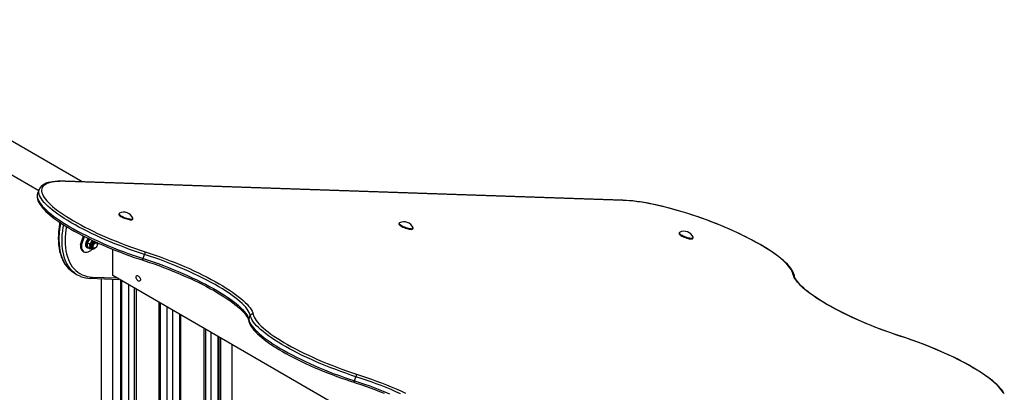
# Model space of a CAD drawing. Units: millimetres. Extents: x 16004 to 42738, y 9903 to 26697.
# Drawn here: x 37106 to 38446, y 16519 to 17026 of the extents above; entities that cross this region are included whole.
import ezdxf

# ---------------------------------------------------------------- set-up
doc = ezdxf.new("R2010")
doc.units = ezdxf.units.MM
doc.layers.add('AXONOMETRIC', color=7, linetype='Continuous')
doc.layers.add('TIPTAP_DIM', color=9, linetype='Continuous')

# ---------------------------------------------------------------- blocks, each defined once
blk = doc.blocks.new('LM225_axonometric')
at = {"layer": 'AXONOMETRIC'}
for p, q in [((-2621.4, 4854.2), (-2219.1, 4622)), ((-2159.9, 4634), (-2272.3, 4698.9)), ((-2218.6, 4623.3), (-2218.6, 4623.5)), ((-1424.4, 4608.9), (-2183.1, 4634.8)), ((-1423.6, 4608.7), (-2182.2, 4634.5)), ((-2218.6, 4623.3), (-2220.6, 4617.9)), ((-2220.6, 4617.9), (-2220.6, 4617.8)), ((-2109.7, 4590.7), (-2110, 4589.8)), ((-2091.2, 4583), (-2090.9, 4583.9)), ((-1728.5, 4577.7), (-1728.8, 4576.8)), ((-1710, 4570), (-1709.7, 4570.9)), ((-2162.3, 4548.5), (-2158.1, 4560.3)), ((-2160.9, 4547.7), (-2156.6, 4559.5)), ((-1347.3, 4564.7), (-1347.6, 4563.8)), ((-1328.8, 4557), (-1328.5, 4557.9)), ((-2162.3, 4548.5), (-2160.9, 4547.7)), ((-2153.9, 4545), (-2152.8, 4544.3)), ((-2153.2, 4548.7), (-2153.2, 4548.5)), ((-2152.6, 4550.9), (-2150.1, 4549.5)), ((-2152.4, 4544.9), (-2149.9, 4543.5)), ((-2147.7, 4543.4), (-2147, 4543)), ((-2145.4, 4544.7), (-2144.1, 4544)), ((-2140.1, 4550.9), (-2141.4, 4551.6)), ((-2159, 4539.8), (-2157.6, 4539)), ((-2118.4, 4506.4), (-2118.4, 4542.3)), ((-2077, 4529.7), (-2075, 4535.2)), ((-2170.9, 4510.1), (-2166.7, 4507.7)), ((-2146.6, 4504.5), (-2113.3, 4503.4)), ((-1513.3, 4157), (-2118.4, 4506.4)), ((-2148.9, 4502.8), (-2109.9, 4501.4)), ((-2134.3, 4502.3), (-2134.3, 4034.9)), ((-2118.3, 4034.9), (-2118.3, 4501.7)), ((-2107.8, 4500.3), (-2107.8, 2259.9)), ((-2106.4, 4499.4), (-2106.4, 2257.8)), ((-2096.5, 2252.1), (-2096.5, 4493.7)), ((-2089.4, 4489.6), (-2089.4, 2252.1)), ((-2086.6, 4488), (-2086.6, 2253.8)), ((-2055.5, 4470.1), (-2055.5, 2229.7)), ((-2054, 4469.2), (-2054, 2227.6)), ((-2044.1, 2221.9), (-2044.1, 4463.5)), ((-2037.1, 4459.4), (-2037.1, 2221.9)), ((-2027.2, 3770.1), (-2027.2, 4453.7)), ((-2025.7, 3770.9), (-2025.7, 4452.8)), ((-1933.1, 4446.7), (-1931.2, 4452.1)), ((-1994.6, 4434.9), (-1994.6, 3760.9)), ((-1991.8, 3760.1), (-1991.8, 4433.3)), ((-1984.7, 4429.2), (-1984.7, 3758)), ((-1974.8, 3755), (-1974.8, 4423.5)), ((-1973.4, 3754.6), (-1973.4, 4422.6)), ((-1971.7, 4421.7), (-1971.7, 3941)), ((-1955.7, 3941), (-1955.7, 4412.4)), ((-1789.3, 4363.6), (-1787.3, 4369.1))]:
    blk.add_line(p, q, dxfattribs=at)
at = {"layer": 'AXONOMETRIC', "flags": 128}
for points in [[(-2183.1, 4634.8), (-2185.3, 4634.8), (-2189.3, 4634.8), (-2193.2, 4634.7), (-2196.8, 4634.4), (-2200.2, 4634), (-2203.3, 4633.5), (-2206.2, 4632.8), (-2208.9, 4631.9), (-2211.3, 4630.9), (-2213.4, 4629.6), (-2215.2, 4628.3), (-2216.7, 4626.7), (-2217.8, 4625.1), (-2218.6, 4623.5)], [(-2182.2, 4634.5), (-2186.5, 4634.6), (-2190.5, 4634.5), (-2194.2, 4634.3), (-2197.7, 4633.9), (-2200.8, 4633.4), (-2203.7, 4632.8), (-2206.3, 4632), (-2208.5, 4631.1), (-2210.5, 4630), (-2212.1, 4628.9), (-2213.4, 4627.5), (-2214.3, 4626.1), (-2215, 4624.5), (-2215.3, 4622.8), (-2215.2, 4621), (-2214.9, 4619.1), (-2214.2, 4617.1), (-2213.2, 4615), (-2211.8, 4612.8), (-2210.1, 4610.5), (-2208.1, 4608.1), (-2205.8, 4605.6), (-2203.2, 4603.1), (-2200.2, 4600.5), (-2197, 4597.8), (-2193.5, 4595.1), (-2189.7, 4592.4), (-2185.6, 4589.6), (-2181.3, 4586.8), (-2176.7, 4583.9), (-2171.9, 4581), (-2166.9, 4578.2), (-2161.7, 4575.3), (-2156.2, 4572.4), (-2150.6, 4569.6), (-2144.8, 4566.7), (-2138.9, 4563.9), (-2132.8, 4561.1), (-2126.5, 4558.4), (-2120.2, 4555.7), (-2113.8, 4553.1), (-2107.3, 4550.5), (-2100.7, 4548), (-2094.1, 4545.6), (-2087.5, 4543.2), (-2080.9, 4540.9), (-2074.2, 4538.8)], [(-2220.6, 4617.7), (-2221.1, 4616.1), (-2221.3, 4614.2), (-2221.2, 4612.2), (-2220.8, 4610.2), (-2220.1, 4608.1), (-2219, 4605.9), (-2217.7, 4603.6), (-2216, 4601.2), (-2214.1, 4598.7), (-2211.8, 4596.3), (-2209.3, 4593.7), (-2206.5, 4591.2), (-2203.5, 4588.6), (-2200.2, 4586), (-2196.6, 4583.3), (-2192.8, 4580.6), (-2188.8, 4577.9), (-2184.6, 4575.2), (-2180.2, 4572.5), (-2175.5, 4569.7), (-2170.7, 4567), (-2165.6, 4564.2), (-2160.4, 4561.5), (-2155.1, 4558.7), (-2149.6, 4556), (-2143.9, 4553.4), (-2138.1, 4550.7), (-2132.3, 4548.1), (-2126.3, 4545.5), (-2120.2, 4543), (-2114.1, 4540.5), (-2107.8, 4538.1), (-2101.6, 4535.8), (-2095.3, 4533.5), (-2089, 4531.3), (-2082.7, 4529.2), (-2078.1, 4527.7)], [(-2220.6, 4617.8), (-2220.8, 4617.3), (-2221.1, 4615.6), (-2221.1, 4613.8), (-2220.7, 4611.8), (-2220, 4609.8), (-2218.9, 4607.6), (-2217.5, 4605.3), (-2215.8, 4603), (-2213.8, 4600.5), (-2211.4, 4598), (-2208.7, 4595.4), (-2205.7, 4592.8), (-2202.4, 4590.1), (-2198.8, 4587.3), (-2195, 4584.5), (-2190.8, 4581.6), (-2186.4, 4578.7), (-2181.7, 4575.8), (-2176.8, 4572.9), (-2171.7, 4570), (-2166.3, 4567), (-2160.8, 4564.1), (-2155, 4561.2), (-2149.1, 4558.3), (-2143, 4555.4), (-2136.8, 4552.6), (-2130.5, 4549.8), (-2124, 4547), (-2117.4, 4544.3), (-2110.8, 4541.7), (-2104.1, 4539.1), (-2097.4, 4536.7), (-2090.6, 4534.3), (-2083.8, 4531.9), (-2077, 4529.7)], [(-2075, 4535.2), (-2081.8, 4537.4), (-2088.6, 4539.7), (-2095.4, 4542.1), (-2102.1, 4544.6), (-2108.8, 4547.2), (-2115.4, 4549.8), (-2122, 4552.5), (-2128.5, 4555.3), (-2134.8, 4558), (-2141, 4560.9), (-2147.1, 4563.8), (-2153, 4566.7), (-2158.8, 4569.6), (-2164.3, 4572.5), (-2169.7, 4575.4), (-2174.8, 4578.4), (-2179.7, 4581.3), (-2184.4, 4584.2), (-2188.8, 4587.1), (-2193, 4590), (-2196.8, 4592.8), (-2200.4, 4595.5), (-2203.7, 4598.3), (-2206.7, 4600.9), (-2209.4, 4603.5), (-2211.8, 4606), (-2213.8, 4608.5), (-2215.5, 4610.8), (-2216.9, 4613.1), (-2218, 4615.2), (-2218.7, 4617.3), (-2219.1, 4619.2), (-2219.1, 4621.1), (-2218.8, 4622.8), (-2218.6, 4623.3)], [(-1190.6, 4506.6), (-1190.9, 4507.8), (-1191.6, 4509.9), (-1192.7, 4512.1), (-1194.1, 4514.5), (-1195.7, 4516.9), (-1197.7, 4519.3), (-1200, 4521.8), (-1202.5, 4524.3), (-1205.3, 4526.9), (-1208.4, 4529.4), (-1211.7, 4532.1), (-1215.3, 4534.7), (-1219.1, 4537.4), (-1223.1, 4540.1), (-1227.3, 4542.8), (-1231.8, 4545.6), (-1236.4, 4548.3), (-1241.3, 4551.1), (-1246.3, 4553.8), (-1251.5, 4556.6), (-1256.9, 4559.3), (-1262.4, 4562), (-1268.1, 4564.7), (-1273.9, 4567.3), (-1279.8, 4569.9), (-1285.7, 4572.5), (-1291.8, 4575), (-1298, 4577.5), (-1304.2, 4579.9), (-1310.4, 4582.2), (-1316.7, 4584.5), (-1323, 4586.7), (-1329.3, 4588.8), (-1335.6, 4590.8), (-1341.9, 4592.8), (-1348.1, 4594.6), (-1354.3, 4596.4), (-1360.4, 4598.1), (-1366.5, 4599.6), (-1372.4, 4601), (-1378.3, 4602.4), (-1384, 4603.6), (-1389.6, 4604.7), (-1395.1, 4605.7), (-1400.4, 4606.5), (-1405.5, 4607.3), (-1410.5, 4607.9), (-1415.3, 4608.3), (-1419.9, 4608.7), (-1424.4, 4608.9)], [(-1192.6, 4508.7), (-1193.1, 4510.7), (-1194, 4512.8), (-1195.2, 4514.9), (-1196.7, 4517.2), (-1198.6, 4519.5), (-1200.7, 4522), (-1203.2, 4524.5), (-1206, 4527), (-1209.1, 4529.7), (-1212.4, 4532.4), (-1216.1, 4535.1), (-1220, 4537.9), (-1224.2, 4540.7), (-1228.7, 4543.5), (-1233.4, 4546.4), (-1238.3, 4549.2), (-1243.4, 4552.1), (-1248.8, 4555), (-1254.3, 4557.9), (-1260, 4560.7), (-1265.9, 4563.5), (-1271.9, 4566.3), (-1278.1, 4569.1), (-1284.4, 4571.8), (-1290.7, 4574.5), (-1297.2, 4577.1), (-1303.7, 4579.6), (-1310.3, 4582.1), (-1316.9, 4584.5), (-1323.6, 4586.8), (-1330.2, 4589), (-1336.8, 4591.1), (-1343.4, 4593.2), (-1350, 4595.1), (-1356.4, 4596.9), (-1362.8, 4598.6), (-1369.2, 4600.2), (-1375.3, 4601.6), (-1381.4, 4602.9), (-1387.3, 4604.1), (-1393.1, 4605.2), (-1398.7, 4606.1), (-1404.1, 4606.9), (-1409.3, 4607.6), (-1414.3, 4608.1), (-1419, 4608.4), (-1423.6, 4608.7)], [(-2110, 4589.8), (-2110.1, 4589.6), (-2109.9, 4589.1), (-2109.4, 4588.5), (-2108.6, 4587.7), (-2107.5, 4587), (-2106.2, 4586.2), (-2104.6, 4585.4), (-2103, 4584.7), (-2101.2, 4584), (-2099.4, 4583.4), (-2097.6, 4583), (-2096, 4582.6), (-2094.5, 4582.4), (-2093.3, 4582.3), (-2092.3, 4582.4), (-2091.6, 4582.6), (-2091.3, 4582.9), (-2091.2, 4583)], [(-2109.3, 4591.1), (-2109.6, 4590.9), (-2109.7, 4590.5), (-2109.6, 4590), (-2109.1, 4589.4), (-2108.3, 4588.7), (-2107.2, 4587.9), (-2105.9, 4587.1), (-2104.3, 4586.4), (-2102.6, 4585.6), (-2100.8, 4584.9), (-2099.1, 4584.4), (-2097.3, 4583.9), (-2095.7, 4583.5), (-2094.2, 4583.3), (-2092.9, 4583.2), (-2092, 4583.3), (-2091.3, 4583.5), (-2090.9, 4583.9), (-2090.9, 4584.3), (-2091, 4584.5)], [(-2190.2, 4578.9), (-2190.7, 4576.7), (-2191.5, 4571.7), (-2192, 4566.8), (-2192.4, 4562), (-2192.5, 4557.3), (-2192.4, 4552.7), (-2192.1, 4548.2), (-2191.5, 4543.9), (-2190.7, 4539.7), (-2189.7, 4535.8), (-2188.4, 4532), (-2186.9, 4528.4), (-2185.3, 4525.1), (-2183.4, 4522), (-2181.3, 4519.1), (-2179, 4516.5), (-2176.5, 4514.1), (-2175.1, 4513)], [(-2189.3, 4578.1), (-2189.9, 4574.6), (-2190.7, 4569.4), (-2191.3, 4564.3), (-2191.6, 4559.3), (-2191.6, 4554.5), (-2191.4, 4549.8), (-2191, 4545.2), (-2190.3, 4540.8), (-2189.3, 4536.7), (-2188.2, 4532.7), (-2186.8, 4529), (-2185.1, 4525.5), (-2183.3, 4522.2), (-2181.2, 4519.2), (-2178.9, 4516.5), (-2176.4, 4514.1), (-2174.9, 4512.8)], [(-2170.6, 4510.3), (-2172.1, 4511.6), (-2174.6, 4514), (-2176.9, 4516.8), (-2179, 4519.8), (-2180.9, 4523), (-2182.5, 4526.5), (-2183.9, 4530.2), (-2185.1, 4534.2), (-2186, 4538.4), (-2186.7, 4542.8), (-2187.2, 4547.3), (-2187.4, 4552), (-2187.3, 4556.9), (-2187, 4561.9), (-2186.5, 4567), (-2185.7, 4572.2), (-2185.1, 4575.4)], [(-2181.2, 4573.1), (-2182, 4568.7), (-2182.6, 4563.6), (-2183, 4558.6), (-2183.1, 4553.8), (-2183, 4549), (-2182.7, 4544.5), (-2182.1, 4540.1), (-2181.2, 4535.9), (-2180.1, 4531.9), (-2178.8, 4528.2), (-2177.2, 4524.7), (-2175.4, 4521.4), (-2173.4, 4518.4), (-2171.1, 4515.6), (-2168.7, 4513.2), (-2166.1, 4511), (-2163.2, 4509.2), (-2160.2, 4507.6), (-2157, 4506.4), (-2153.7, 4505.4), (-2150.2, 4504.8), (-2146.6, 4504.5)], [(-1728.8, 4576.8), (-1728.9, 4576.6), (-1728.7, 4576.1), (-1728.2, 4575.5), (-1727.4, 4574.8), (-1726.3, 4574), (-1725, 4573.2), (-1723.4, 4572.5), (-1721.7, 4571.7), (-1720, 4571.1), (-1718.2, 4570.5), (-1716.4, 4570), (-1714.8, 4569.6), (-1713.3, 4569.4), (-1712.1, 4569.3), (-1711.1, 4569.4), (-1710.4, 4569.6), (-1710, 4570), (-1710, 4570)], [(-1728.1, 4578.1), (-1728.3, 4578), (-1728.5, 4577.5), (-1728.4, 4577), (-1727.9, 4576.4), (-1727.1, 4575.7), (-1726, 4574.9), (-1724.6, 4574.1), (-1723.1, 4573.4), (-1721.4, 4572.6), (-1719.6, 4572), (-1717.8, 4571.4), (-1716.1, 4570.9), (-1714.5, 4570.5), (-1713, 4570.3), (-1711.7, 4570.2), (-1710.8, 4570.3), (-1710.1, 4570.5), (-1709.7, 4570.9), (-1709.7, 4571.3), (-1709.7, 4571.5)], [(-2151.7, 4557.1), (-2151.7, 4557.1), (-2152.8, 4555.8), (-2153.8, 4554.4), (-2154.6, 4552.9), (-2155.2, 4551.3), (-2155.5, 4549.8), (-2155.5, 4548.3), (-2155.4, 4547), (-2154.9, 4546), (-2154.2, 4545.2), (-2153.9, 4545)], [(-2150.5, 4556.5), (-2150.6, 4556.4), (-2151.7, 4555.2), (-2152.7, 4553.8), (-2153.5, 4552.2), (-2154, 4550.7), (-2154.4, 4549.1), (-2154.4, 4547.7), (-2154.2, 4546.4), (-2153.8, 4545.3), (-2153.1, 4544.6), (-2152.2, 4544.1), (-2151.1, 4544), (-2150.8, 4544)], [(-1347.6, 4563.8), (-1347.7, 4563.6), (-1347.5, 4563.1), (-1347, 4562.5), (-1346.2, 4561.8), (-1345.1, 4561), (-1343.8, 4560.2), (-1342.2, 4559.5), (-1340.5, 4558.7), (-1338.8, 4558.1), (-1337, 4557.5), (-1335.2, 4557), (-1333.6, 4556.6), (-1332.1, 4556.4), (-1330.9, 4556.3), (-1329.9, 4556.4), (-1329.2, 4556.6), (-1328.8, 4557), (-1328.8, 4557)], [(-1346.9, 4565.2), (-1347.1, 4565), (-1347.3, 4564.6), (-1347.2, 4564), (-1346.7, 4563.4), (-1345.9, 4562.7), (-1344.8, 4561.9), (-1343.4, 4561.2), (-1341.9, 4560.4), (-1340.2, 4559.7), (-1338.4, 4559), (-1336.6, 4558.4), (-1334.9, 4557.9), (-1333.3, 4557.6), (-1331.8, 4557.3), (-1330.5, 4557.3), (-1329.5, 4557.3), (-1328.9, 4557.5), (-1328.5, 4557.9), (-1328.5, 4558.4), (-1328.5, 4558.5)], [(-2162.3, 4548.5), (-2162.4, 4546.5), (-2162.2, 4544.7), (-2161.7, 4543.1), (-2161, 4541.7), (-2160.1, 4540.6), (-2159, 4539.8)], [(-2160.9, 4547.7), (-2161, 4545.7), (-2160.7, 4543.9), (-2160.3, 4542.3), (-2159.6, 4540.9), (-2158.7, 4539.8), (-2157.6, 4539), (-2156.3, 4538.4), (-2154.9, 4538.2), (-2153.3, 4538.3), (-2151.7, 4538.8), (-2150, 4539.5), (-2148.3, 4540.5), (-2146.7, 4541.8), (-2145.9, 4542.5)], [(-2149.9, 4543.5), (-2148.9, 4543.3), (-2147, 4543)], [(-2144.8, 4553.8), (-2145, 4553.6), (-2146.1, 4552.7), (-2147, 4551.6), (-2147.9, 4550.3), (-2148.5, 4549), (-2148.8, 4547.6), (-2149, 4546.3), (-2148.9, 4545.1), (-2148.5, 4544.2), (-2147.9, 4543.5), (-2147.7, 4543.4)], [(-2147, 4543), (-2147.2, 4543.1), (-2147.8, 4543.8), (-2148.1, 4544.7), (-2148.3, 4545.9), (-2148.1, 4547.2), (-2147.8, 4548.5), (-2147.1, 4549.9), (-2146.3, 4551.2), (-2145.4, 4552.3), (-2144.3, 4553.2), (-2144, 4553.5)], [(-2146.5, 4548.1), (-2146.8, 4546.8), (-2146.9, 4545.6), (-2146.8, 4544.6), (-2146.4, 4543.8), (-2145.7, 4543.3), (-2144.9, 4543.1), (-2144, 4543.2), (-2143, 4543.7), (-2142.7, 4543.9)], [(-2141.4, 4551.6), (-2141.9, 4551.8), (-2142.6, 4551.7), (-2143.5, 4551.4), (-2144.3, 4550.7), (-2145, 4549.8), (-2145.6, 4548.8), (-2146, 4547.7), (-2146.2, 4546.6), (-2146.1, 4545.7), (-2145.8, 4545), (-2145.4, 4544.7)], [(-2139.6, 4547.3), (-2140.1, 4546.3), (-2140.8, 4545.3), (-2141.6, 4544.5), (-2142.4, 4544), (-2143.3, 4543.8), (-2144, 4543.9), (-2144.5, 4544.3), (-2144.9, 4545), (-2144.9, 4545.9), (-2144.8, 4547), (-2144.4, 4548.1), (-2143.8, 4549.1), (-2143.1, 4550), (-2142.2, 4550.6), (-2141.4, 4551), (-2140.6, 4551.1), (-2140, 4550.8), (-2139.5, 4550.2), (-2139.3, 4549.4), (-2139.3, 4548.4), (-2139.6, 4547.3)], [(-2139.6, 4550.2), (-2139.6, 4550.5), (-2139.7, 4551.5)], [(-2139.3, 4549.7), (-2139.3, 4550.4), (-2139.5, 4551.4)], [(-2077, 4529.7), (-2070.1, 4527.5), (-2063.2, 4525.1), (-2056.4, 4522.7), (-2049.5, 4520.1), (-2042.7, 4517.5), (-2036, 4514.9), (-2029.3, 4512.1), (-2022.8, 4509.3), (-2016.4, 4506.5), (-2010.1, 4503.6), (-2003.9, 4500.7), (-1997.9, 4497.7), (-1992.1, 4494.7), (-1986.5, 4491.8), (-1981.1, 4488.8), (-1976, 4485.8), (-1971, 4482.8), (-1966.4, 4479.9), (-1962, 4477), (-1957.8, 4474.1), (-1954, 4471.2), (-1950.4, 4468.4), (-1947.2, 4465.7), (-1944.3, 4463), (-1941.7, 4460.4), (-1939.4, 4457.9), (-1937.5, 4455.5), (-1935.9, 4453.1), (-1934.6, 4450.9), (-1933.7, 4448.7), (-1933.1, 4446.7)], [(-1931.2, 4452.1), (-1931.7, 4454.2), (-1932.6, 4456.3), (-1933.9, 4458.6), (-1935.5, 4460.9), (-1937.4, 4463.4), (-1939.7, 4465.9), (-1942.3, 4468.5), (-1945.2, 4471.2), (-1948.5, 4473.9), (-1952, 4476.7), (-1955.9, 4479.6), (-1960, 4482.4), (-1964.4, 4485.4), (-1969.1, 4488.3), (-1974, 4491.3), (-1979.1, 4494.3), (-1984.5, 4497.2), (-1990.1, 4500.2), (-1995.9, 4503.2), (-2001.9, 4506.1), (-2008.1, 4509.1), (-2014.4, 4512), (-2020.8, 4514.8), (-2027.4, 4517.6), (-2034, 4520.3), (-2040.7, 4523), (-2047.5, 4525.6), (-2054.4, 4528.2), (-2061.3, 4530.6), (-2068.2, 4532.9), (-2075, 4535.2)], [(-2074.2, 4538.8), (-2067.4, 4536.5), (-2060.6, 4534.2), (-2053.8, 4531.8), (-2047, 4529.3), (-2040.3, 4526.7), (-2033.6, 4524.1), (-2027, 4521.4), (-2020.5, 4518.7), (-2014.1, 4515.9), (-2007.9, 4513), (-2001.7, 4510.1), (-1995.7, 4507.2), (-1989.9, 4504.3), (-1984.3, 4501.3), (-1978.9, 4498.4), (-1973.7, 4495.4), (-1968.7, 4492.5), (-1963.9, 4489.6), (-1959.4, 4486.7), (-1955.2, 4483.8), (-1951.2, 4480.9), (-1947.5, 4478.1), (-1944, 4475.4), (-1940.9, 4472.7), (-1938.1, 4470.1), (-1935.6, 4467.5), (-1933.4, 4465), (-1931.5, 4462.6), (-1930, 4460.3), (-1928.8, 4458.1), (-1927.9, 4456), (-1927.3, 4454)], [(-2078.1, 4527.7), (-2074.8, 4526.6), (-2068.4, 4524.5), (-2062, 4522.3), (-2055.7, 4520), (-2049.3, 4517.6), (-2043, 4515.2), (-2036.8, 4512.7), (-2030.6, 4510.2), (-2024.6, 4507.6), (-2018.6, 4505), (-2012.7, 4502.4), (-2007, 4499.7), (-2001.4, 4497), (-1995.9, 4494.2), (-1990.6, 4491.5), (-1985.5, 4488.7), (-1980.5, 4486), (-1975.8, 4483.2), (-1971.2, 4480.5), (-1966.9, 4477.8), (-1962.8, 4475.1), (-1958.9, 4472.5), (-1955.3, 4469.9), (-1952, 4467.3), (-1948.9, 4464.8), (-1946, 4462.4), (-1943.5, 4460), (-1941.2, 4457.7), (-1939.2, 4455.5), (-1937.5, 4453.4), (-1936.1, 4451.4), (-1935, 4449.6), (-1934.1, 4447.9), (-1933.5, 4446.3), (-1933.3, 4445.2)], [(-2174.9, 4512.8), (-2173.7, 4511.9), (-2170.9, 4510.1)], [(-2086.7, 4504.4), (-2086.6, 4505.4), (-2086.2, 4506.1), (-2085.6, 4506.5), (-2084.8, 4506.5), (-2084, 4506.3), (-2083.1, 4505.7), (-2082.2, 4504.8), (-2081.5, 4503.8), (-2081, 4502.6), (-2080.8, 4501.5), (-2080.8, 4500.4), (-2081, 4499.6), (-2081.5, 4499), (-2082.2, 4498.8), (-2083.1, 4498.9), (-2084, 4499.4), (-2084.8, 4500.1), (-2085.6, 4501.1), (-2086.2, 4502.2), (-2086.6, 4503.3), (-2086.7, 4504.4)], [(-1045.7, 4423.9), (-1052.5, 4426.2), (-1059.3, 4428.5), (-1066.1, 4430.9), (-1072.9, 4433.4), (-1079.6, 4436), (-1086.3, 4438.6), (-1092.9, 4441.3), (-1099.4, 4444), (-1105.8, 4446.8), (-1112.1, 4449.7), (-1118.2, 4452.6), (-1124.2, 4455.5), (-1130, 4458.4), (-1135.6, 4461.4), (-1141, 4464.3), (-1146.3, 4467.3), (-1151.3, 4470.2), (-1156, 4473.1), (-1160.5, 4476), (-1164.8, 4478.9), (-1168.8, 4481.8), (-1172.5, 4484.6), (-1175.9, 4487.3), (-1179, 4490), (-1181.8, 4492.6), (-1184.3, 4495.2), (-1186.5, 4497.7), (-1188.4, 4500.1), (-1189.9, 4502.4), (-1191.2, 4504.6), (-1192, 4506.7), (-1192.6, 4508.7)], [(-1045.8, 4424.1), (-1049.1, 4425.1), (-1055.5, 4427.3), (-1061.9, 4429.5), (-1068.2, 4431.8), (-1074.6, 4434.1), (-1080.9, 4436.5), (-1087.1, 4439), (-1093.3, 4441.5), (-1099.3, 4444.1), (-1105.3, 4446.7), (-1111.2, 4449.4), (-1116.9, 4452.1), (-1122.5, 4454.8), (-1128, 4457.5), (-1133.3, 4460.3), (-1138.4, 4463), (-1143.4, 4465.8), (-1148.1, 4468.5), (-1152.7, 4471.2), (-1157, 4473.9), (-1161.1, 4476.6), (-1165, 4479.3), (-1168.6, 4481.9), (-1171.9, 4484.4), (-1175, 4486.9), (-1177.9, 4489.4), (-1180.4, 4491.7), (-1182.7, 4494), (-1184.7, 4496.2), (-1186.4, 4498.3), (-1187.8, 4500.3), (-1188.9, 4502.2), (-1189.8, 4503.9), (-1190.4, 4505.5), (-1190.6, 4506.6)], [(-1787.3, 4369.1), (-1794.2, 4371.3), (-1801, 4373.7), (-1807.9, 4376.1), (-1814.8, 4378.7), (-1821.6, 4381.3), (-1828.3, 4383.9), (-1835, 4386.7), (-1841.5, 4389.5), (-1847.9, 4392.3), (-1854.2, 4395.2), (-1860.4, 4398.1), (-1866.4, 4401.1), (-1872.2, 4404.1), (-1877.8, 4407), (-1883.2, 4410), (-1888.3, 4413), (-1893.2, 4416), (-1897.9, 4418.9), (-1902.3, 4421.8), (-1906.5, 4424.7), (-1910.3, 4427.6), (-1913.8, 4430.4), (-1917.1, 4433.1), (-1920, 4435.8), (-1922.6, 4438.4), (-1924.9, 4440.9), (-1926.8, 4443.3), (-1928.4, 4445.7), (-1929.7, 4448), (-1930.6, 4450.1), (-1931.2, 4452.1)], [(-1927.3, 4454), (-1926.8, 4452), (-1925.9, 4449.9), (-1924.7, 4447.7), (-1923.1, 4445.4), (-1921.2, 4443), (-1919, 4440.5), (-1916.4, 4437.9), (-1913.6, 4435.3), (-1910.4, 4432.6), (-1906.9, 4429.9), (-1903.2, 4427.1), (-1899.1, 4424.3), (-1894.8, 4421.4), (-1890.2, 4418.6), (-1885.4, 4415.6), (-1880.3, 4412.7), (-1875.1, 4409.8), (-1869.6, 4406.9), (-1863.9, 4404), (-1858.1, 4401.1), (-1852, 4398.2), (-1845.9, 4395.4), (-1839.6, 4392.6), (-1833.2, 4389.9), (-1826.6, 4387.2), (-1820.1, 4384.6), (-1813.4, 4382), (-1806.7, 4379.5), (-1800, 4377.2), (-1793.2, 4374.9), (-1786.5, 4372.6)], [(-1933.3, 4445.2), (-1933, 4444), (-1932.2, 4441.8), (-1931.2, 4439.6), (-1929.8, 4437.3), (-1928.1, 4434.9), (-1926.2, 4432.5), (-1923.9, 4430), (-1921.4, 4427.5), (-1918.6, 4424.9), (-1915.5, 4422.3), (-1912.2, 4419.7), (-1908.6, 4417), (-1904.8, 4414.3), (-1900.8, 4411.6), (-1896.6, 4408.9), (-1892.1, 4406.2), (-1887.5, 4403.4), (-1882.6, 4400.7), (-1877.6, 4397.9), (-1872.4, 4395.2), (-1867, 4392.5), (-1861.5, 4389.8), (-1855.8, 4387.1), (-1850, 4384.4), (-1844.1, 4381.8), (-1838.2, 4379.3), (-1832.1, 4376.7), (-1825.9, 4374.3), (-1819.7, 4371.9), (-1813.5, 4369.5), (-1807.2, 4367.3), (-1800.9, 4365.1), (-1794.6, 4362.9), (-1790.4, 4361.6)], [(-1933.1, 4446.7), (-1932.6, 4444.6), (-1931.7, 4442.5), (-1930.4, 4440.2), (-1928.8, 4437.9), (-1926.9, 4435.4), (-1924.6, 4432.9), (-1922, 4430.3), (-1919.1, 4427.6), (-1915.8, 4424.9), (-1912.3, 4422.1), (-1908.4, 4419.3), (-1904.3, 4416.4), (-1899.9, 4413.4), (-1895.2, 4410.5), (-1890.3, 4407.5), (-1885.1, 4404.5), (-1879.8, 4401.6), (-1874.2, 4398.6), (-1868.4, 4395.6), (-1862.4, 4392.7), (-1856.2, 4389.7), (-1849.9, 4386.8), (-1843.5, 4384), (-1836.9, 4381.2), (-1830.3, 4378.5), (-1823.6, 4375.8), (-1816.8, 4373.2), (-1809.9, 4370.7), (-1803, 4368.2), (-1796.1, 4365.9), (-1789.3, 4363.6)], [(-904.9, 4346), (-906.3, 4348.3), (-908, 4350.7), (-910, 4353.2), (-912.2, 4355.6), (-914.8, 4358.2), (-917.6, 4360.7), (-920.6, 4363.3), (-923.9, 4365.9), (-927.5, 4368.6), (-931.3, 4371.3), (-935.3, 4374), (-939.6, 4376.7), (-944, 4379.5), (-948.7, 4382.2), (-953.5, 4385), (-958.6, 4387.7), (-963.8, 4390.4), (-969.1, 4393.2), (-974.7, 4395.9), (-980.3, 4398.5), (-986.1, 4401.2), (-992, 4403.8), (-998, 4406.4), (-1004.1, 4408.9), (-1010.2, 4411.4), (-1016.4, 4413.8), (-1022.7, 4416.1), (-1029, 4418.4), (-1035.3, 4420.6), (-1041.6, 4422.7), (-1045.8, 4424.1)], [(-1045.8, 4424.1), (-1045.7, 4424), (-1045.7, 4423.9)], [(-906.3, 4346.7), (-907.5, 4348.9), (-909.1, 4351.2), (-911, 4353.6), (-913.2, 4356.1), (-915.7, 4358.6), (-918.6, 4361.2), (-921.8, 4363.9), (-925.2, 4366.7), (-929, 4369.5), (-933, 4372.3), (-937.4, 4375.1), (-941.9, 4378), (-946.8, 4380.9), (-951.8, 4383.9), (-957.1, 4386.8), (-962.6, 4389.7), (-968.2, 4392.6), (-974.1, 4395.5), (-980.1, 4398.3), (-986.3, 4401.2), (-992.6, 4404), (-999, 4406.7), (-1005.5, 4409.4), (-1012.1, 4412), (-1018.8, 4414.6), (-1025.5, 4417), (-1032.2, 4419.4), (-1039, 4421.7), (-1045.7, 4423.9)], [(-1726.6, 4345.8), (-1733, 4348.7), (-1739.6, 4351.5), (-1746.2, 4354.2), (-1753, 4356.9), (-1759.8, 4359.5), (-1766.6, 4362), (-1773.5, 4364.5), (-1780.4, 4366.8), (-1787.3, 4369.1)], [(-1786.5, 4372.6), (-1779.7, 4370.4), (-1772.8, 4368.1), (-1766, 4365.7), (-1759.3, 4363.2), (-1752.5, 4360.6), (-1745.9, 4358), (-1739.3, 4355.3), (-1732.8, 4352.5), (-1726.4, 4349.7), (-1720.1, 4346.9)], [(-1790.4, 4361.6), (-1787, 4360.5), (-1780.6, 4358.4), (-1774.3, 4356.2), (-1767.9, 4353.9), (-1761.6, 4351.5), (-1755.3, 4349.1), (-1749, 4346.6)], [(-1789.3, 4363.6), (-1782.4, 4361.3), (-1775.5, 4359), (-1768.6, 4356.5), (-1761.8, 4354), (-1755, 4351.4), (-1748.2, 4348.7), (-1741.6, 4346)]]:
    blk.add_lwpolyline(points, dxfattribs=at)
at = {"layer": 'AXONOMETRIC'}
for centre, radius, start, end in [((-2183.1, 4632.9), 1.89, 59.5117, 87.8878), ((-1424.5, 4607.1), 1.82, 58.9457, 88.4595), ((-2103.2, 4579.2), 13.4, 23.1661, 116.9812), ((-1722, 4566.2), 13.4, 23.1661, 116.9812), ((-1340.8, 4553.3), 13.4, 23.1661, 116.9812), ((-2143.5, 4548.3), 9.73, 127.1223, 177.4176), ((-2146.2, 4548.1), 7, 156.4361, 207.2743), ((-2144.7, 4549.3), 8.04, 124.9975, 168.5491), ((-2153.9, 4557), 8.39, 296.9074, 341.5715), ((-2156.3, 4546.3), 7, 336.4365, 27.2738), ((-2145.3, 4546.9), 4.24, 246.4893, 324.6155), ((-2139.1, 4545.7), 7.73, 114.8109, 162.0859), ((-2145, 4546.1), 2.88, 250.293, 307.2257), ((-2145.5, 4550.5), 6.41, 342.9247, 5.7782), ((-2080.2, 4530.1), 3.19, 310.1649, 352.6212), ((-2084.4, 4539.2), 10.2, 337.0106, 357.6461), ((-2149.9, 4536.7), 33.5, 231.8671, 248.1928), ((-2148.1, 4539.7), 37, 247.7701, 268.811), ((-2149, 4505.2), 2.42, 272.6698, 344.4943), ((-1193.4, 4506), 2.86, 11.4305, 72.6564), ((-1928.3, 4451.1), 3.06, 71.8194, 159.1848), ((-1930.5, 4445.7), 2.8, 159.9694, 190.8423), ((-1796.7, 4373.1), 10.2, 337.0106, 357.6461), ((-1792.4, 4364), 3.19, 310.1682, 352.6191)]:
    blk.add_arc(centre, radius, start, end, dxfattribs=at)

msp = doc.modelspace()

# ---------------------------------------------------------------- block references
at = {"layer": 'TIPTAP_DIM'}
msp.add_blockref('LM225_axonometric', (39351.1, 12171.3), dxfattribs=at)

doc.saveas('drawing.dxf')
